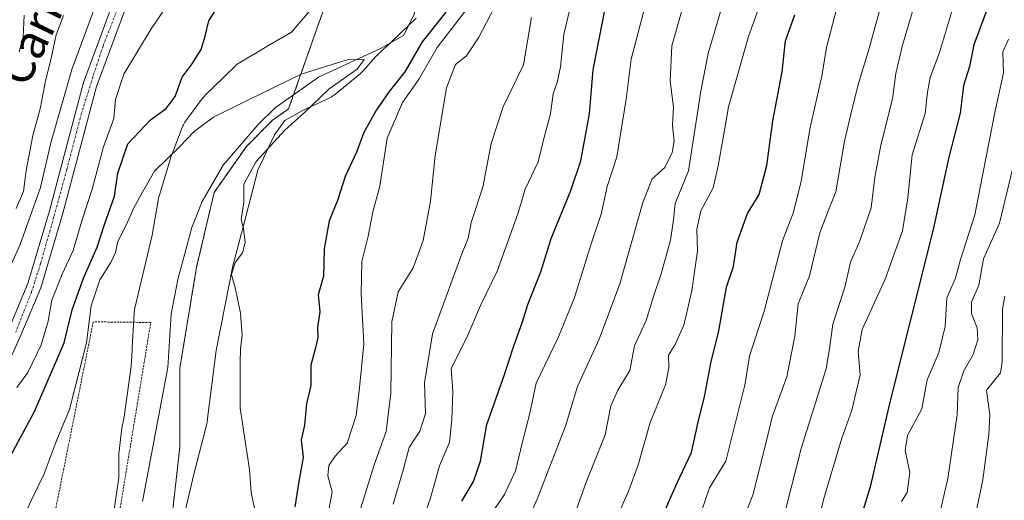
# Model space of a CAD drawing. Units: metres. Extents: x 661756 to 665217, y 4741899 to 4744293.
# Drawn here: x 662982 to 663214, y 4743884 to 4743997 of the extents above; entities that cross this region are included whole.
import ezdxf
from ezdxf.enums import TextEntityAlignment as Align

# ---------------------------------------------------------------- set-up
doc = ezdxf.new("R2010")
doc.units = ezdxf.units.M
doc.header["$MEASUREMENT"] = 0
doc.linetypes.add('TRAZO_Y_PUNTO', pattern=[1, 0.5, -0.25, 0, -0.25])
doc.linetypes.add('TRAZOS', pattern=[0.75, 0.5, -0.25])
for name, color, linetype, lineweight in [('Alambrada', 19, 'TRAZOS', 0), ('Arbolado forestal', 92, 'TRAZOS', 0), ('Arbolado forestal CxS', 92, 'Continuous', 0), ('Corriente natural lineal', 142, 'Continuous', 13), ('Curva de nivel maestra', 36, 'Continuous', 30), ('Curva de nivel normal', 36, 'Continuous', 0), ('Espacio natural protegido', 2, 'Continuous', 13), ('Espacio natural protegido CxS', 2, 'Continuous', 0), ('Pista no pavimentada', 254, 'Continuous', 13), ('Pista no pavimentada Cxs', 254, 'Continuous', 0), ('Pista pavimentada eje', 135, 'TRAZO_Y_PUNTO', 0), ('Texto cartográfico', 19, 'Continuous', 0)]:
    doc.layers.add(name, color=color, linetype=linetype, lineweight=lineweight)
doc.styles.add('Arial', font='txt', dxfattribs={"height": 0.2})

# ---------------------------------------------------------------- blocks, each defined once
blk = doc.blocks.new('*U150')
at = {"layer": 'Arbolado forestal CxS', "color": 92, "linetype": 'Continuous', "lineweight": 0}
blk.add_polyline3d([(663017.53, 4743879.29, 866.2), (663019.4, 4743896.08, 866.7), (663019.4, 4743914.68, 867.33), (663023.38, 4743938.57, 868.38), (663027.52, 4743956.18, 868.38), (663035.12, 4743967.04, 869.13), (663041.32, 4743973.24, 869.03), (663045.09, 4743975.89, 869.48), (663071.57, 4744050.9, 876.11), (663073.08, 4744055.19, 876.36), (663074.72, 4744056.99, 876.41), (663080.8, 4744063.65, 876.27), (663086.24, 4744061.32, 873.98), (663091.09, 4744059.23, 873.45), (663097.34, 4744059.35, 874.44), (663100.7, 4744068.3, 874.58), (663104.95, 4744082.84, 875.23), (663104.32, 4744110.72, 876.51), (663106.49, 4744122.9, 877.16), (663113.89, 4744133.2, 878.15), (663121.97, 4744134.99, 878.96), (663128.59, 4744130.58, 879.76), (663137.41, 4744140.87, 881.87), (663147.7, 4744162.94, 885.15)], dxfattribs=at)
blk = doc.blocks.new('*U154')
at = {"layer": 'Espacio natural protegido', "color": 2, "linetype": 'Continuous', "lineweight": 13}
for points in [[(663003.9, 4743881.34, 866.19), (663005.01, 4743888.91, 866.47), (663005.01, 4743894.48, 866.69), (663005.68, 4743900.53, 866.86), (663006.23, 4743903.19, 866.97), (663007.91, 4743915.19, 867.41), (663008.12, 4743918.86, 867.46), (663008.16, 4743919.62, 867.5), (663008.61, 4743927.71, 867.92), (663008.63, 4743927.96, 867.93), (663008.67, 4743928.29, 867.95), (663008.73, 4743928.58, 867.96), (663012.85, 4743946.08, 868.57), (663014.39, 4743954.75, 869), (663014.46, 4743955.06, 869), (663014.53, 4743955.34, 869), (663017.48, 4743964.95, 869.87), (663017.59, 4743965.26, 869.93), (663019.98, 4743971.54, 871.1), (663020.11, 4743971.87, 871.15), (663020.26, 4743972.16, 871.17), (663020.43, 4743972.44, 871.18), (663020.62, 4743972.73, 871.17), (663024.8, 4743978.42, 871.86), (663024.99, 4743978.67, 871.88), (663025.21, 4743978.91, 871.88), (663025.34, 4743979.04, 871.87), (663029.95, 4743983.55, 872.16), (663032.54, 4743986.07, 872.27), (663032.65, 4743986.18, 872.28), (663032.89, 4743986.39, 872.29), (663033.15, 4743986.59, 872.3), (663033.43, 4743986.77, 872.31), (663033.48, 4743986.8, 872.31), (663036.89, 4743988.82, 872.36), (663036.94, 4743988.85, 872.36), (663040.62, 4743991.04, 872.16), (663040.72, 4743991.1, 872.15), (663045.82, 4743993.98, 871.93), (663051.05, 4744000.16, 872.57)], [(663075.24, 4743997.29, 871.7), (663069.49, 4743991.82, 870.67), (663069.44, 4743991.77, 870.66), (663069.16, 4743991.51, 870.64), (663067.54, 4743990, 870.4), (663065.69, 4743988.29, 870.09), (663062.64, 4743984.83, 870.21), (663062.28, 4743984.46, 870.18), (663062.06, 4743984.28, 870.16), (663055.83, 4743979.17, 870.25), (663055.54, 4743978.95, 870.25), (663055.27, 4743978.77, 870.24), (663054.98, 4743978.6, 870.23), (663054.8, 4743978.51, 870.22), (663048.41, 4743975.5, 869.87), (663044.24, 4743973.18, 869.55), (663041.73, 4743969.79, 869.72), (663037.8, 4743961.41, 870.25), (663035.01, 4743950.49, 870.09), (663035, 4743950.44, 870.09), (663031.89, 4743938.83, 869.97), (663028, 4743918.86, 869.27), (663025.89, 4743902.2, 868.97), (663025.85, 4743901.97, 868.95), (663025.79, 4743901.65, 868.92), (663025.77, 4743901.59, 868.91), (663022.65, 4743889.36, 867.23), (663021.77, 4743885.59, 866.65), (663021.64, 4743885.06, 866.56), (663021.63, 4743885.02, 866.55), (663020.36, 4743879.57, 866.2)]]:
    blk.add_polyline3d(points, dxfattribs=at)
blk = doc.blocks.new('*U156')
at = {"layer": 'Curva de nivel normal', "color": 36, "linetype": 'Continuous', "lineweight": 0}
blk.add_polyline3d([(663037.12, 4743881.24, 870), (663036.28, 4743885.37, 870), (663035.85, 4743890.79, 870), (663033.64, 4743905.25, 870), (663033.69, 4743915.96, 870), (663033.71, 4743919.32, 870), (663034.15, 4743922.42, 870), (663033.77, 4743927.67, 870), (663032.58, 4743933.36, 870), (663031.58, 4743936.78, 870), (663032.51, 4743939.64, 870), (663034.2, 4743941.95, 870), (663034.82, 4743944.35, 870), (663034.47, 4743947.64, 870), (663033.92, 4743949.78, 870), (663034.54, 4743953.84, 870), (663034.56, 4743958.11, 870), (663037.44, 4743963.51, 870), (663044.21, 4743970.84, 870), (663048.83, 4743975.03, 870), (663054.7, 4743980.6, 870), (663061.27, 4743985.24, 870), (663062.96, 4743987.59, 870), (663058.93, 4743987.44, 870), (663048.04, 4743984.13, 870), (663035.46, 4743977.94, 870), (663027.38, 4743973.93, 870), (663022.79, 4743970.58, 870), (663019.37, 4743966.95, 870), (663013.44, 4743961.19, 870), (663010.63, 4743956.26, 870), (663008.52, 4743952.57, 870), (663006.7, 4743948.48, 870), (663004.78, 4743944.57, 870), (663004.18, 4743941.99, 870), (663003.08, 4743939.63, 870), (663000.49, 4743935.59, 870), (662998.47, 4743929.42, 870), (662997.33, 4743920.67, 870), (662994.65, 4743909.91, 870), (662993.38, 4743904.98, 870), (662990.35, 4743897.81, 870), (662987.32, 4743889.65, 870), (662984.44, 4743883.81, 870), (662981.8, 4743877.98, 870)], dxfattribs=at)
blk = doc.blocks.new('*U157')
at = {"layer": 'Curva de nivel normal', "color": 36, "linetype": 'Continuous', "lineweight": 0}
blk.add_polyline3d([(663193.07, 4744000.99, 940), (663190.1, 4743990.97, 940), (663188.54, 4743984.25, 940), (663187.75, 4743978.3, 940), (663185, 4743967.31, 940), (663183.58, 4743959.78, 940), (663182.68, 4743952.53, 940), (663179.99, 4743944.78, 940), (663177.79, 4743939.76, 940), (663176.45, 4743933.79, 940), (663173.61, 4743925.1, 940), (663172.93, 4743919.8, 940), (663172.04, 4743914.59, 940), (663166.18, 4743895.78, 940), (663161.46, 4743877.15, 940)], dxfattribs=at)
blk = doc.blocks.new('*U159')
at = {"layer": 'Curva de nivel normal', "color": 36, "linetype": 'Continuous', "lineweight": 0}
blk.add_polyline3d([(663214.26, 4743931.74, 965), (663213.67, 4743928.64, 965), (663213.63, 4743916.23, 965), (663213.26, 4743913.59, 965), (663209.89, 4743909.49, 965), (663210.74, 4743903.71, 965), (663210.47, 4743899.05, 965), (663209.04, 4743888.34, 965), (663204.75, 4743867.71, 965)], dxfattribs=at)
blk = doc.blocks.new('*U160')
at = {"layer": 'Curva de nivel normal', "color": 36, "linetype": 'Continuous', "lineweight": 0}
blk.add_polyline3d([(663112.28, 4744002.91, 895), (663110.11, 4743993.49, 895), (663109.29, 4743985.86, 895), (663108.52, 4743982.14, 895), (663107.57, 4743979.48, 895), (663106.98, 4743974.75, 895), (663105.39, 4743968.93, 895), (663104.03, 4743963.43, 895), (663100.98, 4743956.96, 895), (663099.26, 4743951.15, 895), (663094.33, 4743937.58, 895), (663090.42, 4743929.47, 895), (663087.2, 4743921.96, 895), (663083.48, 4743914.65, 895), (663083.85, 4743909.31, 895), (663083.63, 4743902.54, 895), (663083.12, 4743897.23, 895), (663080.71, 4743891.67, 895), (663078.51, 4743883.82, 895), (663073.2, 4743868.91, 895)], dxfattribs=at)
blk = doc.blocks.new('*U161')
at = {"layer": 'Curva de nivel normal', "color": 36, "linetype": 'Continuous', "lineweight": 0}
blk.add_polyline3d([(663150.78, 4743874.76, 935), (663154.79, 4743884.98, 935), (663156.58, 4743891.95, 935), (663157.96, 4743897.56, 935), (663159.26, 4743903.19, 935), (663162.75, 4743912.68, 935), (663164.64, 4743922.24, 935), (663165.4, 4743929.86, 935), (663168.15, 4743936.52, 935), (663170.53, 4743946.65, 935), (663172.42, 4743951.64, 935), (663174.37, 4743956.29, 935), (663176.35, 4743968.29, 935), (663178.23, 4743976.02, 935), (663179.67, 4743981.87, 935), (663181.98, 4743989.4, 935), (663185.99, 4744003.89, 935)], dxfattribs=at)
blk = doc.blocks.new('*U162')
at = {"layer": 'Curva de nivel normal', "color": 36, "linetype": 'Continuous', "lineweight": 0}
blk.add_polyline3d([(663094.17, 4743862.46, 910), (663103.77, 4743883.79, 910), (663110.51, 4743901.02, 910), (663113.33, 4743910.4, 910), (663118.44, 4743921.53, 910), (663123.32, 4743934.65, 910), (663128.73, 4743953.84, 910), (663130.95, 4743959.42, 910), (663133.97, 4743962.08, 910), (663135.72, 4743965.62, 910), (663136.12, 4743968.31, 910), (663135.75, 4743971.98, 910), (663135.98, 4743976.31, 910), (663135.18, 4743982.43, 910), (663135.6, 4743990.78, 910), (663137.88, 4743998.77, 910)], dxfattribs=at)
blk = doc.blocks.new('*U165')
at = {"layer": 'Curva de nivel normal', "color": 36, "linetype": 'Continuous', "lineweight": 0}
blk.add_polyline3d([(663130.1, 4744003.32, 905), (663125.98, 4743987.66, 905), (663124.82, 4743978.18, 905), (663122.63, 4743964.56, 905), (663120.33, 4743957.6, 905), (663118.91, 4743951.08, 905), (663116.56, 4743944.08, 905), (663112.59, 4743931.42, 905), (663108.84, 4743922.12, 905), (663103.56, 4743911.2, 905), (663102.09, 4743904.05, 905), (663100.42, 4743897.66, 905), (663098.66, 4743890.46, 905), (663096.06, 4743884.91, 905), (663091.69, 4743878.46, 905)], dxfattribs=at)
blk = doc.blocks.new('*U173')
at = {"layer": 'Curva de nivel normal', "color": 36, "linetype": 'Continuous', "lineweight": 0}
blk.add_polyline3d([(663159.76, 4744009.81, 920), (663153.69, 4743992.95, 920), (663148.96, 4743976.41, 920), (663147.74, 4743969.05, 920), (663146.52, 4743962.46, 920), (663145.36, 4743957.3, 920), (663142.44, 4743951.88, 920), (663141.52, 4743947.55, 920), (663141.69, 4743942.31, 920), (663141.01, 4743937.98, 920), (663140.35, 4743932.95, 920), (663138.44, 4743924.86, 920), (663136.41, 4743920.28, 920), (663134.84, 4743917.76, 920), (663134.93, 4743914.79, 920), (663134.08, 4743910.76, 920), (663130.49, 4743901.86, 920), (663127.74, 4743892.15, 920), (663125.46, 4743885.82, 920), (663122.03, 4743878.18, 920)], dxfattribs=at)
blk = doc.blocks.new('*U180')
at = {"layer": 'Curva de nivel normal', "color": 36, "linetype": 'Continuous', "lineweight": 0}
for points in [[(662980.88, 4743910.14, 880), (662983.54, 4743913.71, 880), (662986.64, 4743920.22, 880), (662988.32, 4743925.81, 880), (662989.19, 4743930.77, 880), (662991.63, 4743936.89, 880), (662994.25, 4743942.48, 880), (662996.26, 4743949.48, 880), (662998.67, 4743956.94, 880), (663001.42, 4743966.98, 880), (663003.85, 4743973.65, 880), (663004.18, 4743978.09, 880), (663006.18, 4743984.1, 880), (663012.63, 4743994.77, 880), (663019.1, 4744004.32, 880)], [(663089.49, 4744002.48, 880), (663080.15, 4743990.41, 880), (663075.96, 4743982.98, 880), (663071.97, 4743977.44, 880), (663068.38, 4743968.98, 880), (663066.68, 4743957.65, 880), (663065.02, 4743951.61, 880), (663063.9, 4743945.83, 880), (663062.38, 4743939.88, 880), (663062.22, 4743932.37, 880), (663062.88, 4743920.44, 880), (663061.84, 4743910.09, 880), (663061.06, 4743903.51, 880), (663058.95, 4743896.98, 880), (663056.13, 4743893.93, 880), (663054.56, 4743891.72, 880), (663054.38, 4743889.27, 880), (663055.4, 4743885.54, 880), (663054.56, 4743881.22, 880)]]:
    blk.add_polyline3d(points, dxfattribs=at)
blk = doc.blocks.new('*U181')
at = {"layer": 'Curva de nivel normal', "color": 36, "linetype": 'Continuous', "lineweight": 0}
blk.add_polyline3d([(663214.2, 4744041.88, 945), (663207.19, 4744018.16, 945), (663203.23, 4744007.12, 945), (663202.11, 4744000.24, 945), (663198.82, 4743989.18, 945), (663196.63, 4743983.31, 945), (663196.02, 4743979.82, 945), (663195.45, 4743974.8, 945), (663192.34, 4743965.09, 945), (663191.34, 4743954.88, 945), (663190.05, 4743947.13, 945), (663185.97, 4743935.74, 945), (663180.56, 4743923.82, 945), (663179.59, 4743918.63, 945), (663180.07, 4743913.14, 945), (663178.1, 4743904.82, 945), (663175.73, 4743898.21, 945), (663171.47, 4743883.98, 945), (663167.24, 4743866.67, 945)], dxfattribs=at)
blk = doc.blocks.new('*U189')
at = {"layer": 'Curva de nivel normal', "color": 36, "linetype": 'Continuous', "lineweight": 0}
blk.add_polyline3d([(663106.35, 4743862.57, 915), (663115.31, 4743887.59, 915), (663119.86, 4743898.97, 915), (663121.21, 4743905.8, 915), (663122.84, 4743909.55, 915), (663125.68, 4743914.18, 915), (663126.76, 4743919.98, 915), (663129.54, 4743925.98, 915), (663131.26, 4743931.65, 915), (663133.1, 4743936.98, 915), (663135.3, 4743944.95, 915), (663135.98, 4743949.7, 915), (663136.37, 4743953.6, 915), (663139.56, 4743961.31, 915), (663142.45, 4743980.05, 915), (663144.15, 4743988.97, 915), (663148.2, 4744002.7, 915)], dxfattribs=at)
blk = doc.blocks.new('*U197')
at = {"layer": 'Curva de nivel normal', "color": 36, "linetype": 'Continuous', "lineweight": 0}
blk.add_polyline3d([(663215.09, 4743992.32, 955), (663213.79, 4743989.34, 955), (663213.96, 4743984.38, 955), (663211.86, 4743975.06, 955), (663207.14, 4743950.92, 955), (663203.8, 4743940.38, 955), (663202.62, 4743935.98, 955), (663200.57, 4743931.34, 955), (663200.19, 4743924.53, 955), (663198.63, 4743918.44, 955), (663195.88, 4743911.95, 955), (663194.64, 4743905.11, 955), (663191.24, 4743898.84, 955), (663190.72, 4743895.3, 955), (663191.8, 4743890.06, 955), (663191.17, 4743885.34, 955), (663189.83, 4743883.22, 955)], dxfattribs=at)
blk = doc.blocks.new('*U200')
at = {"layer": 'Curva de nivel normal', "color": 36, "linetype": 'Continuous', "lineweight": 0}
blk.add_polyline3d([(663102.49, 4743997.45, 890), (663100.57, 4743986.3, 890), (663095.76, 4743976.38, 890), (663092.94, 4743967.76, 890), (663090.97, 4743957.39, 890), (663088.22, 4743949.08, 890), (663087.53, 4743945.36, 890), (663086, 4743941.72, 890), (663079.1, 4743922.79, 890), (663077.22, 4743911.22, 890), (663077.4, 4743904, 890), (663076.06, 4743899.88, 890), (663073.55, 4743895.98, 890), (663072.25, 4743890.98, 890), (663069.81, 4743882.65, 890)], dxfattribs=at)
blk = doc.blocks.new('*U310')
at = {"layer": 'Curva de nivel maestra', "color": 36, "linetype": 'Continuous', "lineweight": 30}
blk.add_polyline3d([(663215.28, 4744016.97, 950), (663212.59, 4744010.9, 950), (663210.35, 4744000.32, 950), (663206.9, 4743990.99, 950), (663205.94, 4743985.92, 950), (663204.48, 4743981.39, 950), (663203.73, 4743974.92, 950), (663201.03, 4743964.52, 950), (663197.34, 4743947.46, 950), (663187.08, 4743906.72, 950), (663182.43, 4743886.7, 950), (663180.15, 4743879.21, 950)], dxfattribs=at)
blk = doc.blocks.new('*U313')
at = {"layer": 'Curva de nivel maestra', "color": 36, "linetype": 'Continuous', "lineweight": 30}
blk.add_polyline3d([(663130.37, 4743872.98, 925), (663136.88, 4743887.68, 925), (663140.27, 4743894.79, 925), (663141.72, 4743901.68, 925), (663143.42, 4743908.35, 925), (663144.8, 4743915.87, 925), (663146.69, 4743923.55, 925), (663148.48, 4743933.8, 925), (663150.2, 4743938.72, 925), (663151, 4743944.41, 925), (663153.47, 4743951.18, 925), (663156.2, 4743955.69, 925), (663158.06, 4743962.51, 925), (663159.46, 4743973.06, 925), (663161.64, 4743984.65, 925), (663162.45, 4743991.96, 925), (663164.67, 4743998.11, 925)], dxfattribs=at)
blk = doc.blocks.new('*U317')
at = {"layer": 'Curva de nivel maestra', "color": 36, "linetype": 'Continuous', "lineweight": 30}
blk.add_polyline3d([(663085.98, 4743883.31, 900), (663088.75, 4743887.98, 900), (663090.45, 4743892.76, 900), (663091.91, 4743901.42, 900), (663095.94, 4743912.76, 900), (663098.32, 4743919.98, 900), (663100.28, 4743925.41, 900), (663101.61, 4743929.7, 900), (663104.68, 4743937.41, 900), (663107.13, 4743945.31, 900), (663111.74, 4743956.64, 900), (663114.13, 4743963.68, 900), (663116.14, 4743974.76, 900), (663117.06, 4743985.14, 900), (663119.86, 4743999.56, 900)], dxfattribs=at)
blk = doc.blocks.new('*U319')
at = {"layer": 'Curva de nivel maestra', "color": 36, "linetype": 'Continuous', "lineweight": 30}
for points in [[(662977.29, 4743889.98, 875), (662985.05, 4743904.5, 875), (662992.12, 4743920.72, 875), (662994.02, 4743928.5, 875), (662996.65, 4743935.96, 875), (662999.86, 4743943.25, 875), (663001.59, 4743948.63, 875), (663003.97, 4743955.33, 875), (663004.79, 4743960.71, 875), (663007.14, 4743967.66, 875), (663012.5, 4743973.3, 875), (663016.16, 4743975.98, 875), (663018.28, 4743978.81, 875), (663019.99, 4743983.42, 875), (663022.34, 4743986.55, 875), (663024.48, 4743989.91, 875), (663025.38, 4743993.1, 875), (663026.27, 4743996.67, 875), (663029.88, 4744002.46, 875)], [(663082.22, 4743998.74, 875), (663076.62, 4743991.76, 875), (663072.58, 4743984.65, 875), (663068.88, 4743979.98, 875), (663065.87, 4743975.65, 875), (663062.86, 4743970.34, 875), (663061.14, 4743965.65, 875), (663058.45, 4743959.98, 875), (663056.67, 4743954.31, 875), (663054.69, 4743949.45, 875), (663053.5, 4743942.85, 875), (663053.3, 4743936.45, 875), (663052.11, 4743931.98, 875), (663052.48, 4743927.98, 875), (663051.95, 4743924.28, 875), (663052, 4743921.84, 875), (663051.48, 4743919.52, 875), (663050.33, 4743915.38, 875), (663050.36, 4743910.64, 875), (663049.32, 4743906.26, 875), (663048.85, 4743901.26, 875), (663048.1, 4743897.77, 875), (663048.51, 4743893.65, 875), (663047.5, 4743887.98, 875), (663046.58, 4743881.98, 875)]]:
    blk.add_polyline3d(points, dxfattribs=at)

msp = doc.modelspace()

# ---------------------------------------------------------------- linework, layer by layer
at = {"layer": 'Alambrada', "color": 19, "linetype": 'TRAZOS', "lineweight": 0}
msp.add_polyline3d([(662965.39, 4743834.93, 876.88), (662973.89, 4743836.44, 868.2), (662979.07, 4743837.91, 869.77), (662999.69, 4743847.7, 871.05), (663012.55, 4743925.49, 872.47), (662998.96, 4743925.64, 887.22), (662989.96, 4743880.82, 869.23), (662983.94, 4743860.1, 871.19), (662981.55, 4743857.23, 871.44), (662970.84, 4743854.81, 870.68), (662965.39, 4743834.93, 876.88)], dxfattribs=at)
at = {"layer": 'Arbolado forestal', "color": 92, "linetype": 'TRAZOS', "lineweight": 0}
msp.add_polyline3d([(662930.92, 4743616.25, 855.42), (662929.95, 4743634.82, 855.78), (662928.25, 4743667.58, 858.36), (662932.66, 4743675.68, 858.63), (662943.98, 4743676.81, 856.75), (662947.37, 4743677.15, 856.94), (662950.31, 4743682.88, 857.68), (662973.83, 4743728.63, 865.02), (662995.89, 4743788.2, 870.69), (662994.11, 4743811.63, 866.6), (662999.9, 4743828.19, 865.62), (663010.59, 4743858.81, 865), (663013.87, 4743866.46, 865.61), (663017.53, 4743879.29, 866.2), (663019.4, 4743896.08, 866.7), (663019.4, 4743914.68, 867.33), (663023.38, 4743938.57, 868.38), (663027.52, 4743956.18, 868.38), (663035.12, 4743967.04, 869.13), (663041.32, 4743973.24, 869.03), (663045.09, 4743975.89, 869.48), (663046.27, 4743979.25, 869.43), (663071.57, 4744050.9, 876.11)], dxfattribs=at)
at = {"layer": 'Arbolado forestal CxS', "color": 92, "linetype": 'Continuous', "lineweight": 0}
msp.add_polyline3d([(662542.96, 4744230.93, 1114.91), (663111.02, 4744244.42, 897.14), (663106.44, 4744233.67, 895.19), (663094.42, 4744214.62, 897.1), (663083.01, 4744196.77, 897.45), (663083.01, 4744196.77, 897.45), (663069.77, 4744151.17, 896.37), (663071.98, 4744140.87, 893.54), (663059.11, 4744077.99, 882.61), (663065.73, 4744075.05, 879.59), (663065.73, 4744064.02, 878.92), (663063.33, 4744057.8, 877.86), (663071.57, 4744050.9, 876.11), (663045.09, 4743975.89, 869.48), (663041.32, 4743973.24, 869.03), (663035.12, 4743967.04, 869.13), (663027.52, 4743956.18, 868.38), (663023.38, 4743938.57, 868.38), (663019.4, 4743914.68, 867.33), (663019.4, 4743896.08, 866.7), (663017.53, 4743879.29, 866.2)], dxfattribs=at)
at = {"layer": 'Corriente natural lineal', "color": 142, "linetype": 'Continuous', "lineweight": 13}
msp.add_polyline3d([(663087.74, 4744056.24, 873.43), (663082.15, 4744049.13, 873.76), (663075.76, 4744038.7, 872.51), (663074.33, 4744032.04, 872.44), (663074.47, 4744026.12, 872.55), (663075.71, 4744007.59, 871.16), (663075.35, 4744001.67, 871.22), (663074.76, 4743998.29, 871.37), (663072.35, 4743993.29, 871.21), (663066.99, 4743990.27, 870.4), (663052.14, 4743983.42, 869.57), (663041.91, 4743976.14, 869.14), (663037.94, 4743972.21, 868.98), (663029.66, 4743962.61, 868.58), (663024.69, 4743954.08, 868.1), (663022.27, 4743947.92, 867.84), (663018.93, 4743935.67, 867.62), (663017.33, 4743927.45, 867.16), (663016.61, 4743914.86, 866.6), (663010.63, 4743883.28, 865.55)], dxfattribs=at)
at = {"layer": 'Curva de nivel normal', "color": 36, "linetype": 'Continuous', "lineweight": 0}
for points in [[(663000.05, 4744001.88, 885), (662993.92, 4743985.21, 885), (662988.98, 4743967.87, 885), (662986.49, 4743957.31, 885), (662981.72, 4743943.89, 885), (662972.42, 4743923.35, 885)], [(663061.12, 4743878.46, 885), (663065.3, 4743891.9, 885), (663068.1, 4743899.79, 885), (663069.24, 4743908.8, 885), (663069.49, 4743925.64, 885), (663070.94, 4743932.76, 885), (663074.48, 4743938.38, 885), (663076.9, 4743944.82, 885), (663078.58, 4743954.1, 885), (663079.7, 4743964.93, 885), (663082.35, 4743980.88, 885), (663084.53, 4743986.36, 885), (663087.1, 4743988.42, 885), (663089.95, 4743992.66, 885), (663094.69, 4744001.8, 885)], [(663174.52, 4743999.47, 930), (663172.14, 4743990.42, 930), (663171.02, 4743983.63, 930), (663168.26, 4743971.53, 930), (663166.13, 4743958.87, 930), (663164.3, 4743951.52, 930), (663161.74, 4743944.79, 930), (663157.42, 4743928.13, 930), (663153.97, 4743917.57, 930), (663152.83, 4743910.7, 930), (663148.36, 4743892.74, 930), (663144.52, 4743886.44, 930), (663140.55, 4743874.98, 930)], [(662991.96, 4743997.96, 890), (662990.24, 4743993.41, 890), (662988.85, 4743987.19, 890), (662987.65, 4743982.54, 890), (662986.52, 4743976.24, 890), (662984.7, 4743969.59, 890), (662983.11, 4743961.38, 890), (662982.48, 4743956.42, 890), (662980.75, 4743952.36, 890)], [(662982.67, 4743998.02, 895), (662982.38, 4743992.82, 895), (662981.46, 4743989.36, 895)], [(663194.46, 4743861.37, 960), (663200.8, 4743888.65, 960), (663202.98, 4743903.67, 960), (663203.2, 4743910.14, 960), (663204.53, 4743914.07, 960), (663206.77, 4743917.91, 960), (663207.85, 4743921.38, 960), (663207.73, 4743924.25, 960), (663206.34, 4743927.65, 960), (663206.36, 4743930.31, 960), (663208.08, 4743934.31, 960), (663209.21, 4743940.55, 960), (663212.96, 4743948.91, 960), (663217.1, 4743965.94, 960)]]:
    msp.add_polyline3d(points, dxfattribs=at)
at = {"layer": 'Espacio natural protegido CxS', "color": 2, "linetype": 'Continuous', "lineweight": 0}
for points in [[(663003.9, 4743881.34, 866.19), (663005.01, 4743888.91, 866.47), (663005.01, 4743894.48, 866.69), (663005.68, 4743900.53, 866.86), (663006.23, 4743903.19, 866.97), (663007.91, 4743915.19, 867.41), (663008.12, 4743918.86, 867.46), (663008.16, 4743919.62, 867.5), (663008.61, 4743927.71, 867.92), (663008.63, 4743927.96, 867.93), (663008.67, 4743928.29, 867.95), (663008.73, 4743928.58, 867.96), (663012.85, 4743946.08, 868.57), (663014.39, 4743954.75, 869), (663014.46, 4743955.06, 869), (663014.53, 4743955.34, 869), (663017.48, 4743964.95, 869.87), (663017.59, 4743965.26, 869.93), (663019.98, 4743971.54, 871.1), (663020.11, 4743971.87, 871.15), (663020.26, 4743972.16, 871.17), (663020.43, 4743972.44, 871.18), (663020.62, 4743972.73, 871.17), (663024.8, 4743978.42, 871.86), (663024.99, 4743978.67, 871.88), (663025.21, 4743978.91, 871.88), (663025.34, 4743979.04, 871.87), (663029.95, 4743983.55, 872.16), (663032.54, 4743986.07, 872.27), (663032.65, 4743986.18, 872.28), (663032.89, 4743986.39, 872.29), (663033.15, 4743986.59, 872.3), (663033.43, 4743986.77, 872.31), (663033.48, 4743986.8, 872.31), (663036.89, 4743988.82, 872.36), (663036.94, 4743988.85, 872.36), (663040.62, 4743991.04, 872.16), (663040.72, 4743991.1, 872.15), (663045.82, 4743993.98, 871.93), (663051.05, 4744000.16, 872.57)], [(663003.9, 4743881.34, 866.19), (663005.01, 4743888.91, 866.47), (663005.01, 4743894.48, 866.69), (663005.68, 4743900.53, 866.86), (663006.23, 4743903.19, 866.97), (663007.91, 4743915.19, 867.41), (663008.12, 4743918.86, 867.46), (663008.16, 4743919.62, 867.5), (663008.61, 4743927.71, 867.92), (663008.63, 4743927.96, 867.93), (663008.67, 4743928.29, 867.95), (663008.73, 4743928.58, 867.96), (663012.85, 4743946.08, 868.57), (663014.39, 4743954.75, 869), (663014.46, 4743955.05, 869), (663014.53, 4743955.34, 869), (663017.48, 4743964.95, 869.87), (663017.59, 4743965.26, 869.93), (663019.98, 4743971.54, 871.1), (663020.11, 4743971.87, 871.15), (663020.26, 4743972.16, 871.17), (663020.43, 4743972.44, 871.18), (663020.62, 4743972.73, 871.17), (663024.8, 4743978.42, 871.86), (663024.99, 4743978.67, 871.88), (663025.21, 4743978.91, 871.88), (663025.34, 4743979.04, 871.87), (663029.95, 4743983.55, 872.16), (663032.54, 4743986.07, 872.27), (663032.65, 4743986.18, 872.28), (663032.89, 4743986.39, 872.29), (663033.15, 4743986.59, 872.3), (663033.43, 4743986.77, 872.31), (663033.48, 4743986.8, 872.31), (663036.89, 4743988.82, 872.36), (663036.94, 4743988.85, 872.36), (663040.62, 4743991.04, 872.16), (663040.72, 4743991.1, 872.15), (663045.82, 4743993.98, 871.93), (663051.05, 4744000.16, 872.57)], [(663075.24, 4743997.29, 871.7), (663069.49, 4743991.82, 870.67), (663069.44, 4743991.77, 870.66), (663069.16, 4743991.51, 870.64), (663067.54, 4743990, 870.4), (663065.69, 4743988.29, 870.09), (663062.64, 4743984.83, 870.21), (663062.28, 4743984.46, 870.18), (663062.06, 4743984.28, 870.16), (663055.83, 4743979.17, 870.25), (663055.54, 4743978.95, 870.25), (663055.27, 4743978.77, 870.24), (663054.98, 4743978.6, 870.23), (663054.8, 4743978.51, 870.22), (663048.41, 4743975.5, 869.87), (663044.24, 4743973.18, 869.55), (663041.73, 4743969.79, 869.72), (663037.8, 4743961.41, 870.25), (663035.01, 4743950.49, 870.09), (663035, 4743950.44, 870.09), (663031.89, 4743938.83, 869.97), (663028, 4743918.86, 869.27), (663025.89, 4743902.2, 868.97), (663025.85, 4743901.97, 868.95), (663025.79, 4743901.65, 868.92), (663025.77, 4743901.59, 868.91), (663022.65, 4743889.36, 867.23), (663021.77, 4743885.59, 866.65), (663021.64, 4743885.06, 866.56), (663021.63, 4743885.02, 866.55), (663020.36, 4743879.57, 866.2)], [(663075.24, 4743997.29, 871.7), (663069.49, 4743991.82, 870.67), (663069.44, 4743991.77, 870.66), (663069.16, 4743991.51, 870.64), (663067.54, 4743990, 870.4), (663065.69, 4743988.29, 870.09), (663062.64, 4743984.83, 870.21), (663062.28, 4743984.46, 870.18), (663062.06, 4743984.28, 870.16), (663055.83, 4743979.17, 870.25), (663055.54, 4743978.95, 870.25), (663055.27, 4743978.77, 870.24), (663054.98, 4743978.6, 870.23), (663054.8, 4743978.51, 870.22), (663048.41, 4743975.5, 869.87), (663044.24, 4743973.18, 869.55), (663041.73, 4743969.79, 869.72), (663037.8, 4743961.41, 870.25), (663035.01, 4743950.49, 870.09), (663035, 4743950.44, 870.09), (663031.89, 4743938.83, 869.97), (663028, 4743918.86, 869.27), (663025.89, 4743902.2, 868.97), (663025.85, 4743901.97, 868.95), (663025.79, 4743901.65, 868.92), (663025.77, 4743901.59, 868.91), (663022.65, 4743889.36, 867.23), (663021.77, 4743885.59, 866.65), (663021.64, 4743885.06, 866.56), (663021.63, 4743885.02, 866.55), (663020.36, 4743879.57, 866.2)]]:
    msp.add_polyline3d(points, dxfattribs=at)
at = {"layer": 'Pista no pavimentada', "color": 254, "linetype": 'Continuous', "lineweight": 13}
for points in [[(662960.66, 4743881.02, 879.39), (662970.02, 4743904.06, 880.91), (662978.94, 4743923.75, 882.06), (662983.55, 4743934.73, 882.62), (662988.62, 4743951.82, 883.25), (662996.65, 4743982.14, 883.72), (663004.88, 4744004.28, 884.45), (663007.18, 4744008.98, 884.59), (663019.04, 4744030.46, 885.72), (663026.23, 4744043.68, 886.34), (663033.63, 4744058.11, 886.56), (663042.82, 4744076.81, 887.17), (663056.75, 4744103.24, 890.15), (663065.1, 4744120.25, 891.88), (663068.47, 4744127.75, 892.43), (663072.06, 4744137.78, 893.38), (663076.49, 4744154.38, 894.86), (663079.99, 4744173.22, 896.13), (663083.13, 4744192.15, 896.98), (663085.53, 4744202.95, 897.99), (663092.6, 4744223.35, 899.04), (663098.16, 4744236.38, 899.68), (663102.38, 4744244.21, 900.17)], [(663106.07, 4744244.3, 899.69), (663101.05, 4744234.99, 899.58), (663095.59, 4744222.2, 898.57), (663088.62, 4744202.08, 896.92), (663086.28, 4744191.54, 896.55), (663083.15, 4744172.67, 895.43), (663079.62, 4744153.67, 894.26), (663075.13, 4744136.82, 893.06), (663071.45, 4744126.55, 892.36), (663068, 4744118.88, 891.31), (663059.61, 4744101.79, 889.98), (663045.68, 4744075.35, 886.17), (663036.5, 4744056.67, 886.53), (663029.07, 4744042.18, 885.9), (663021.85, 4744028.92, 885.27), (663010.02, 4744007.5, 884.11), (663007.83, 4744003.02, 883.76), (662999.71, 4743981.17, 882.63), (662991.71, 4743950.95, 883.16), (662986.57, 4743933.65, 882.59), (662981.87, 4743922.47, 882.1), (662972.97, 4743902.8, 880.26), (662963.57, 4743879.68, 878.71)]]:
    msp.add_polyline3d(points, dxfattribs=at)
at = {"layer": 'Pista no pavimentada Cxs', "color": 254, "linetype": 'Continuous', "lineweight": 0}
for points in [[(662960.66, 4743881.02, 879.39), (662970.02, 4743904.06, 880.91), (662978.94, 4743923.75, 882.06), (662983.55, 4743934.73, 882.62), (662988.62, 4743951.82, 883.25), (662996.65, 4743982.14, 883.72), (663004.88, 4744004.28, 884.45), (663007.18, 4744008.98, 884.59), (663019.04, 4744030.46, 885.72), (663026.23, 4744043.68, 886.34), (663033.63, 4744058.11, 886.56), (663042.82, 4744076.81, 887.17), (663056.75, 4744103.24, 890.15), (663065.1, 4744120.25, 891.88), (663068.47, 4744127.75, 892.43), (663072.06, 4744137.78, 893.38), (663076.49, 4744154.38, 894.86)], [(663079.62, 4744153.67, 894.26), (663075.13, 4744136.82, 893.06), (663071.45, 4744126.55, 892.36), (663068, 4744118.88, 891.31), (663059.61, 4744101.79, 889.98), (663045.68, 4744075.35, 886.17), (663036.5, 4744056.67, 886.53), (663029.07, 4744042.18, 885.9), (663021.85, 4744028.92, 885.27), (663010.02, 4744007.5, 884.11), (663007.83, 4744003.02, 883.76), (662999.71, 4743981.17, 882.63), (662991.71, 4743950.95, 883.16), (662986.57, 4743933.65, 882.59), (662981.87, 4743922.47, 882.1), (662972.97, 4743902.8, 880.26), (662963.57, 4743879.68, 878.71)]]:
    msp.add_polyline3d(points, dxfattribs=at)
at = {"layer": 'Pista pavimentada eje', "color": 135, "linetype": 'TRAZO_Y_PUNTO', "lineweight": 0}
msp.add_polyline3d([(663077.07, 4744149, 894.4), (663074.1, 4744138.2, 893.28), (663070.4, 4744128.36, 892.61), (663067.01, 4744120.84, 891.78), (663061.51, 4744109.2, 890.77), (663054.74, 4744096.08, 889.23), (663049.02, 4744085.07, 887.89), (663042.67, 4744073.11, 886.74), (663037.59, 4744062.59, 886.73), (663031.98, 4744051.8, 886.46), (663024.26, 4744037.19, 885.92), (663017.8, 4744025.13, 885.15), (663010.71, 4744012.32, 884.63), (663006.26, 4744003.54, 884.39), (663001.29, 4743990.73, 883.79), (662998.86, 4743983.43, 883.19), (662995.89, 4743973.8, 883.69), (662992.73, 4743961.64, 883.25), (662989.67, 4743950.42, 883.2), (662986.49, 4743939.3, 882.9), (662984.37, 4743932.64, 882.45), (662980.67, 4743923.22, 882.16)], dxfattribs=at)

# ---------------------------------------------------------------- block references
at = {"layer": 'Arbolado forestal CxS', "color": 92, "linetype": 'Continuous', "lineweight": 0}
msp.add_blockref('*U150', (0, 0), dxfattribs=at)
at = {"layer": 'Curva de nivel maestra', "color": 36, "linetype": 'Continuous', "lineweight": 30}
for name in ['*U310', '*U313', '*U317', '*U319']:
    msp.add_blockref(name, (0, 0), dxfattribs=at)
at = {"layer": 'Curva de nivel normal', "color": 36, "linetype": 'Continuous', "lineweight": 0}
for name in ['*U197', '*U159', '*U165', '*U162', '*U189', '*U173', '*U161', '*U157', '*U181', '*U200', '*U160', '*U180', '*U156']:
    msp.add_blockref(name, (0, 0), dxfattribs=at)
at = {"layer": 'Espacio natural protegido', "color": 2, "linetype": 'Continuous', "lineweight": 13}
msp.add_blockref('*U154', (0, 0), dxfattribs=at)

# ---------------------------------------------------------------- texts
at = {"layer": 'Texto cartográfico', "color": 19, "linetype": 'Continuous', "lineweight": 0, "style": 'Arial'}
msp.add_text('Carretil de Uztárroz', height=8, rotation=64.26, dxfattribs=at).set_placement((663001.11, 4744027.01), align=Align.MIDDLE_CENTER)

doc.saveas('drawing.dxf')
